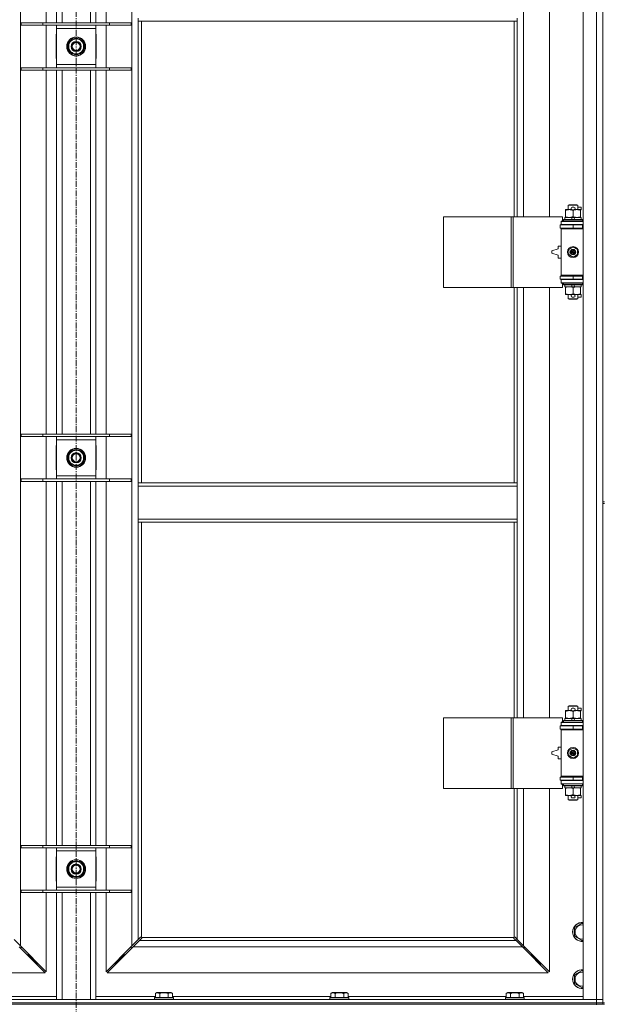
# Model space of a CAD drawing. Units: millimetres. Extents: x 0 to 45882, y -11 to 31500.
# Drawn here: x 11098 to 11840, y 21623 to 22875 of the extents above; entities that cross this region are included whole.
import ezdxf

# ---------------------------------------------------------------- set-up
doc = ezdxf.new("R2010")
doc.units = ezdxf.units.MM
doc.linetypes.add('K5LT_AXLED', pattern=[12, 7.5, -1.5, 1.5, -1.5])
doc.linetypes.add('K5LT_THIN', pattern=[0])
for name, color, linetype, true_color in [('OSI', 2, 'Continuous', 0xffff00), ('R', 1, 'Continuous', 0xff0000), ('WELDING', 7, 'Continuous', 0xffffff)]:
    doc.layers.add(name, color=color, linetype=linetype, true_color=true_color)

msp = doc.modelspace()

# ---------------------------------------------------------------- linework, layer by layer
at = {"layer": 'OSI', "color": 30, "linetype": 'K5LT_AXLED', "lineweight": 18, "true_color": 0xff8000}
msp.add_line((11169.4, 24134.4), (11169.4, 21475.4), dxfattribs=at)
at = {"layer": 'R', "color": 7, "linetype": 'K5LT_THIN', "lineweight": 18}
for p, q in [((11814.4, 21629.4), (11814.4, 23530.4)), ((11831.4, 21629.4), (11831.4, 23530.4)), ((11098.4, 23462), (11098.4, 21697.8)), ((11240.4, 21697.8), (11240.4, 23462)), ((11131.4, 22871.4), (11131.4, 23334.4)), ((11144.4, 22871.4), (11144.4, 23334.4)), ((11151.4, 22871.4), (11151.4, 23334.4)), ((11187.4, 22871.4), (11187.4, 23334.4)), ((11194.4, 22871.4), (11194.4, 23334.4)), ((11207.4, 23334.4), (11207.4, 22871.4)), ((11738.4, 23171.9), (11738.4, 22624.9)), ((11771.4, 22624.9), (11771.4, 23171.9)), ((11839.4, 22897.4), (11839.4, 22262.4)), ((11248.4, 22873.4), (11248.4, 22877.4)), ((11730.4, 22873.4), (11730.4, 22877.4)), ((11099.4, 22871.4), (11127.1, 22871.4)), ((11099.4, 22868.4), (11099.4, 22871.4)), ((11099.4, 22868.4), (11127.1, 22868.4)), ((11127.1, 22871.4), (11211.8, 22871.4)), ((11127.1, 22868.4), (11127.1, 22871.4)), ((11127.1, 22868.4), (11211.8, 22868.4)), ((11131.4, 22814.4), (11131.4, 22868.4)), ((11144.4, 22864.4), (11144.4, 22868.4)), ((11144.4, 22818.4), (11144.4, 22864.4)), ((11194.4, 22864.4), (11144.4, 22864.4)), ((11194.4, 22868.4), (11194.4, 22864.4)), ((11194.4, 22864.4), (11194.4, 22818.4)), ((11207.4, 22868.4), (11207.4, 22814.4)), ((11211.8, 22871.4), (11239.4, 22871.4)), ((11211.8, 22868.4), (11211.8, 22871.4)), ((11211.8, 22868.4), (11239.4, 22868.4)), ((11239.4, 22868.4), (11239.4, 22871.4)), ((11730.4, 22873.4), (11248.4, 22873.4)), ((11248.4, 22873.4), (11248.4, 22286.4)), ((11252.4, 22873.4), (11252.4, 22286.4)), ((11726.4, 22624.9), (11726.4, 22873.4)), ((11730.4, 22624.9), (11730.4, 22873.4)), ((11144.4, 22856.9), (11143.9, 22856.9)), ((11143.9, 22856.9), (11143.9, 22825.9)), ((11158.5, 22841.4), (11164, 22850.9)), ((11164, 22850.9), (11169.4, 22850.9)), ((11169.4, 22850.9), (11174.9, 22850.9)), ((11174.9, 22850.9), (11180.4, 22841.4)), ((11194.9, 22856.9), (11194.4, 22856.9)), ((11194.9, 22825.9), (11194.9, 22856.9)), ((11164, 22831.9), (11158.5, 22841.4)), ((11180.4, 22841.4), (11174.9, 22831.9)), ((11179.1, 22839.1), (11179.7, 22839.1)), ((11179.9, 22842.4), (11179.8, 22842.4)), ((11179.8, 22840.3), (11179.9, 22840.3)), ((11143.9, 22825.9), (11144.4, 22825.9)), ((11169.4, 22831.9), (11164, 22831.9)), ((11174.9, 22831.9), (11169.4, 22831.9)), ((11194.4, 22825.9), (11194.9, 22825.9)), ((11099.4, 22814.4), (11127.1, 22814.4)), ((11099.4, 22811.4), (11099.4, 22814.4)), ((11127.1, 22814.4), (11211.8, 22814.4)), ((11127.1, 22811.4), (11127.1, 22814.4)), ((11144.4, 22814.4), (11144.4, 22818.4)), ((11144.4, 22818.4), (11194.4, 22818.4)), ((11194.4, 22818.4), (11194.4, 22814.4)), ((11211.8, 22814.4), (11239.4, 22814.4)), ((11211.8, 22811.4), (11211.8, 22814.4)), ((11239.4, 22811.4), (11239.4, 22814.4)), ((11099.4, 22811.4), (11127.1, 22811.4)), ((11127.1, 22811.4), (11211.8, 22811.4)), ((11131.4, 22348.4), (11131.4, 22811.4)), ((11144.4, 22348.4), (11144.4, 22811.4)), ((11151.4, 22348.4), (11151.4, 22811.4)), ((11187.4, 22348.4), (11187.4, 22811.4)), ((11194.4, 22348.4), (11194.4, 22811.4)), ((11207.4, 22811.4), (11207.4, 22348.4)), ((11211.8, 22811.4), (11239.4, 22811.4)), ((11795.4, 22639.4), (11796.4, 22639.9)), ((11807.4, 22639.4), (11795.4, 22639.4)), ((11795.4, 22639.4), (11795.4, 22633.9)), ((11806.4, 22639.9), (11796.4, 22639.9)), ((11800.5, 22637), (11802.5, 22637)), ((11807.4, 22639.4), (11806.4, 22639.9)), ((11807.4, 22639.4), (11807.4, 22633.9)), ((11807.4, 22637), (11811.6, 22637)), ((11811.6, 22637), (11811.6, 22633.8)), ((11636.5, 22534.9), (11636.5, 22624.9)), ((11636.5, 22624.9), (11722.9, 22624.9)), ((11722.9, 22534.9), (11722.9, 22624.9)), ((11722.9, 22624.9), (11725.3, 22624.9)), ((11725.3, 22624.9), (11788.1, 22624.9)), ((11725.3, 22534.9), (11725.3, 22624.9)), ((11788.1, 22619.4), (11788.1, 22624.9)), ((11790.9, 22623.9), (11790.9, 22621.4)), ((11799.3, 22623.9), (11790.9, 22623.9)), ((11791.9, 22633.1), (11791.9, 22633.9)), ((11791.9, 22633.9), (11796.7, 22633.9)), ((11791.9, 22633.1), (11791.9, 22624.8)), ((11791.9, 22623.9), (11791.9, 22624.8)), ((11796.7, 22633.9), (11800, 22633.9)), ((11802.6, 22623.9), (11799.3, 22623.9)), ((11800.4, 22621.4), (11799.3, 22623.9)), ((11800.6, 22633.8), (11802.5, 22633.8)), ((11801.4, 22633.1), (11801.4, 22624.8)), ((11803.7, 22621.4), (11802.6, 22623.9)), ((11811.9, 22623.9), (11802.6, 22623.9)), ((11803.1, 22633.9), (11806.2, 22633.9)), ((11806.2, 22633.9), (11810.9, 22633.9)), ((11810.9, 22633.9), (11810.9, 22633.1)), ((11810.9, 22633.8), (11811.6, 22633.8)), ((11810.9, 22633.1), (11810.9, 22624.8)), ((11810.9, 22624.8), (11810.9, 22623.9)), ((11811.9, 22623.9), (11811.9, 22621.4)), ((11784.9, 22614.4), (11801.4, 22614.4)), ((11784.9, 22610.4), (11784.9, 22614.4)), ((11786.4, 22619.4), (11788.1, 22619.4)), ((11786.4, 22618.9), (11786.4, 22619.4)), ((11786.4, 22618.9), (11814.4, 22618.9)), ((11786.4, 22614.9), (11786.4, 22618.9)), ((11786.4, 22614.9), (11814.4, 22614.9)), ((11786.4, 22614.4), (11786.4, 22614.9)), ((11789.4, 22621.1), (11789.6, 22621.4)), ((11789.4, 22621.1), (11789.4, 22619.2)), ((11813.4, 22621.1), (11789.4, 22621.1)), ((11813.4, 22619.2), (11789.4, 22619.2)), ((11789.4, 22619.2), (11789.6, 22618.9)), ((11813.3, 22621.4), (11789.6, 22621.4)), ((11795.4, 22614.9), (11795.4, 22614.4)), ((11801.4, 22610.4), (11801.4, 22614.4)), ((11801.4, 22614.4), (11813.4, 22614.4)), ((11807.4, 22614.9), (11807.4, 22614.4)), ((11813.4, 22621.1), (11813.3, 22621.4)), ((11813.4, 22619.2), (11813.3, 22618.9)), ((11813.4, 22621.1), (11813.4, 22619.2)), ((11813.4, 22610.4), (11813.4, 22614.4)), ((11813.4, 22614.4), (11814.4, 22614.4)), ((11784.9, 22610.4), (11801.4, 22610.4)), ((11786.4, 22609.4), (11786.4, 22610.4)), ((11786.4, 22609.4), (11786.9, 22609.9)), ((11786.4, 22609.4), (11786.4, 22550.4)), ((11814.4, 22609.4), (11786.4, 22609.4)), ((11814.4, 22609.9), (11786.9, 22609.9)), ((11795.4, 22610.4), (11795.4, 22609.9)), ((11801.4, 22610.4), (11813.4, 22610.4)), ((11807.4, 22610.4), (11807.4, 22609.9)), ((11813.4, 22610.4), (11814.4, 22610.4)), ((11782.4, 22587.4), (11782.4, 22583.9)), ((11786.4, 22587.4), (11782.4, 22587.4)), ((11795.9, 22583.1), (11801.4, 22586.3)), ((11801.4, 22586.3), (11806.9, 22583.1)), ((11782.4, 22583.9), (11774.4, 22581.4)), ((11774.4, 22581.4), (11774.4, 22578.4)), ((11774.4, 22578.4), (11782.4, 22575.9)), ((11782.4, 22575.9), (11782.4, 22572.4)), ((11795.9, 22576.8), (11795.9, 22583.1)), ((11801.4, 22573.6), (11795.9, 22576.8)), ((11806.9, 22576.8), (11801.4, 22573.6)), ((11806.9, 22583.1), (11806.9, 22576.8)), ((11782.4, 22572.4), (11786.4, 22572.4)), ((11801.4, 22549.4), (11784.9, 22549.4)), ((11784.9, 22549.4), (11784.9, 22545.4)), ((11814.4, 22550.4), (11786.4, 22550.4)), ((11786.4, 22550.4), (11786.9, 22549.9)), ((11786.4, 22549.4), (11786.4, 22550.4)), ((11814.4, 22549.9), (11786.9, 22549.9)), ((11795.4, 22549.9), (11795.4, 22549.4)), ((11813.4, 22549.4), (11801.4, 22549.4)), ((11801.4, 22549.4), (11801.4, 22545.4)), ((11807.4, 22549.9), (11807.4, 22549.4)), ((11814.4, 22549.4), (11813.4, 22549.4)), ((11813.4, 22549.4), (11813.4, 22545.4)), ((11801.4, 22545.4), (11784.9, 22545.4)), ((11786.4, 22544.9), (11786.4, 22545.4)), ((11786.4, 22544.9), (11786.4, 22540.9)), ((11814.4, 22544.9), (11786.4, 22544.9)), ((11814.4, 22540.9), (11786.4, 22540.9)), ((11786.4, 22540.4), (11786.4, 22540.9)), ((11788.1, 22540.4), (11786.4, 22540.4)), ((11788.1, 22534.9), (11788.1, 22540.4)), ((11789.4, 22540.6), (11789.6, 22540.9)), ((11789.4, 22540.6), (11789.4, 22538.7)), ((11813.4, 22540.6), (11789.4, 22540.6)), ((11813.4, 22538.7), (11789.4, 22538.7)), ((11789.4, 22538.7), (11789.6, 22538.4)), ((11813.3, 22538.4), (11789.6, 22538.4)), ((11790.9, 22538.4), (11790.9, 22535.9)), ((11795.4, 22545.4), (11795.4, 22544.9)), ((11800.4, 22535.9), (11799.3, 22538.4)), ((11813.4, 22545.4), (11801.4, 22545.4)), ((11803.7, 22535.9), (11802.6, 22538.4)), ((11807.4, 22545.4), (11807.4, 22544.9)), ((11811.9, 22538.4), (11811.9, 22535.9)), ((11813.4, 22540.6), (11813.3, 22540.9)), ((11813.4, 22538.7), (11813.3, 22538.4)), ((11814.4, 22545.4), (11813.4, 22545.4)), ((11813.4, 22540.6), (11813.4, 22538.7)), ((11636.5, 22534.9), (11722.9, 22534.9)), ((11722.9, 22534.9), (11725.3, 22534.9)), ((11725.3, 22534.9), (11788.1, 22534.9)), ((11726.4, 22286.4), (11726.4, 22534.9)), ((11730.4, 22286.4), (11730.4, 22534.9)), ((11738.4, 22534.9), (11738.4, 21987.9)), ((11771.4, 21987.9), (11771.4, 22534.9)), ((11800.4, 22535.9), (11790.9, 22535.9)), ((11791.9, 22535.1), (11791.9, 22535.9)), ((11791.9, 22535.1), (11791.9, 22526.8)), ((11791.9, 22525.9), (11791.9, 22526.8)), ((11796.7, 22525.9), (11791.9, 22525.9)), ((11795.4, 22525.9), (11795.4, 22520.5)), ((11800, 22525.9), (11796.7, 22525.9)), ((11800.4, 22535.9), (11803.7, 22535.9)), ((11800.6, 22526), (11802.5, 22526)), ((11801.4, 22535.1), (11801.4, 22526.8)), ((11810.9, 22525.9), (11803.1, 22525.9)), ((11811.9, 22535.9), (11803.7, 22535.9)), ((11807.4, 22525.9), (11807.4, 22520.5)), ((11810.9, 22535.9), (11810.9, 22535.1)), ((11810.9, 22535.1), (11810.9, 22526.8)), ((11810.9, 22526.8), (11810.9, 22525.9)), ((11810.9, 22526), (11811.6, 22526)), ((11811.6, 22526), (11811.6, 22522.8)), ((11807.4, 22520.5), (11795.4, 22520.5)), ((11795.4, 22520.5), (11796.4, 22519.9)), ((11806.4, 22519.9), (11796.4, 22519.9)), ((11800.5, 22522.8), (11802.5, 22522.8)), ((11807.4, 22520.5), (11806.4, 22519.9)), ((11807.4, 22522.8), (11811.6, 22522.8)), ((11099.4, 22348.4), (11127.1, 22348.4)), ((11099.4, 22345.4), (11099.4, 22348.4)), ((11127.1, 22348.4), (11211.8, 22348.4)), ((11127.1, 22345.4), (11127.1, 22348.4)), ((11211.8, 22348.4), (11239.4, 22348.4)), ((11211.8, 22345.4), (11211.8, 22348.4)), ((11239.4, 22345.4), (11239.4, 22348.4)), ((11099.4, 22345.4), (11127.1, 22345.4)), ((11127.1, 22345.4), (11211.8, 22345.4)), ((11131.4, 22291.4), (11131.4, 22345.4)), ((11144.4, 22341.4), (11144.4, 22345.4)), ((11144.4, 22295.4), (11144.4, 22341.4)), ((11194.4, 22341.4), (11144.4, 22341.4)), ((11194.4, 22345.4), (11194.4, 22341.4)), ((11194.4, 22341.4), (11194.4, 22295.4)), ((11207.4, 22345.4), (11207.4, 22291.4)), ((11211.8, 22345.4), (11239.4, 22345.4)), ((11144.4, 22333.9), (11143.9, 22333.9)), ((11143.9, 22333.9), (11143.9, 22302.9)), ((11158.5, 22318.4), (11164, 22327.9)), ((11164, 22327.9), (11169.4, 22327.9)), ((11169.4, 22327.9), (11174.9, 22327.9)), ((11174.9, 22327.9), (11180.4, 22318.4)), ((11194.9, 22333.9), (11194.4, 22333.9)), ((11194.9, 22302.9), (11194.9, 22333.9)), ((11164, 22308.9), (11158.5, 22318.4)), ((11180.4, 22318.4), (11174.9, 22308.9)), ((11179.1, 22316.1), (11179.7, 22316.1)), ((11179.9, 22319.4), (11179.8, 22319.4)), ((11179.8, 22317.3), (11179.9, 22317.3)), ((11143.9, 22302.9), (11144.4, 22302.9)), ((11169.4, 22308.9), (11164, 22308.9)), ((11174.9, 22308.9), (11169.4, 22308.9)), ((11194.4, 22302.9), (11194.9, 22302.9)), ((11099.4, 22291.4), (11127.1, 22291.4)), ((11099.4, 22288.4), (11099.4, 22291.4)), ((11099.4, 22288.4), (11127.1, 22288.4)), ((11127.1, 22291.4), (11211.8, 22291.4)), ((11127.1, 22288.4), (11127.1, 22291.4)), ((11127.1, 22288.4), (11211.8, 22288.4)), ((11131.4, 21825.4), (11131.4, 22288.4)), ((11144.4, 22291.4), (11144.4, 22295.4)), ((11144.4, 22295.4), (11194.4, 22295.4)), ((11144.4, 21825.4), (11144.4, 22288.4)), ((11151.4, 21825.4), (11151.4, 22288.4)), ((11187.4, 21825.4), (11187.4, 22288.4)), ((11194.4, 22295.4), (11194.4, 22291.4)), ((11194.4, 21825.4), (11194.4, 22288.4)), ((11207.4, 22288.4), (11207.4, 21825.4)), ((11211.8, 22291.4), (11239.4, 22291.4)), ((11211.8, 22288.4), (11211.8, 22291.4)), ((11211.8, 22288.4), (11239.4, 22288.4)), ((11239.4, 22288.4), (11239.4, 22291.4)), ((11248.4, 22286.4), (11730.4, 22286.4)), ((11248.4, 22286.4), (11248.4, 22282.4)), ((11730.4, 22286.4), (11730.4, 22282.4)), ((11248.4, 22282.4), (11248.4, 22240.4)), ((11248.4, 22282.4), (11730.4, 22282.4)), ((11730.4, 22282.4), (11730.4, 22240.4)), ((11839.4, 22262.4), (11841.4, 22262.4)), ((11839.4, 22262.4), (11839.4, 22260.4)), ((11839.4, 22260.4), (11839.4, 21625.4)), ((11839.4, 22260.4), (11841.4, 22260.4)), ((11248.4, 22240.4), (11730.4, 22240.4)), ((11248.4, 22240.4), (11248.4, 22236.4)), ((11248.4, 22236.4), (11730.4, 22236.4)), ((11248.4, 22236.4), (11248.4, 21705.8)), ((11252.4, 22236.4), (11252.4, 21708.7)), ((11726.4, 21987.9), (11726.4, 22236.4)), ((11730.4, 22240.4), (11730.4, 22236.4)), ((11730.4, 21987.9), (11730.4, 22236.4)), ((11795.4, 22002.4), (11796.4, 22002.9)), ((11807.4, 22002.4), (11795.4, 22002.4)), ((11795.4, 22002.4), (11795.4, 21996.9)), ((11806.4, 22002.9), (11796.4, 22002.9)), ((11800.5, 22000), (11802.5, 22000)), ((11807.4, 22002.4), (11806.4, 22002.9)), ((11807.4, 22002.4), (11807.4, 21996.9)), ((11807.4, 22000), (11811.6, 22000)), ((11811.6, 22000), (11811.6, 21996.8)), ((11636.5, 21897.9), (11636.5, 21987.9)), ((11636.5, 21987.9), (11722.9, 21987.9)), ((11722.9, 21897.9), (11722.9, 21987.9)), ((11722.9, 21987.9), (11725.3, 21987.9)), ((11725.3, 21987.9), (11788.1, 21987.9)), ((11725.3, 21897.9), (11725.3, 21987.9)), ((11788.1, 21982.4), (11788.1, 21987.9)), ((11790.9, 21986.9), (11790.9, 21984.4)), ((11799.3, 21986.9), (11790.9, 21986.9)), ((11791.9, 21996.1), (11791.9, 21996.9)), ((11791.9, 21996.9), (11796.7, 21996.9)), ((11791.9, 21996.1), (11791.9, 21987.8)), ((11791.9, 21986.9), (11791.9, 21987.8)), ((11796.7, 21996.9), (11800, 21996.9)), ((11800.4, 21984.4), (11799.3, 21986.9)), ((11802.6, 21986.9), (11799.3, 21986.9)), ((11800.6, 21996.8), (11802.5, 21996.8)), ((11801.4, 21996.1), (11801.4, 21987.8)), ((11803.7, 21984.4), (11802.6, 21986.9)), ((11811.9, 21986.9), (11802.6, 21986.9)), ((11803.1, 21996.9), (11806.2, 21996.9)), ((11806.2, 21996.9), (11810.9, 21996.9)), ((11810.9, 21996.9), (11810.9, 21996.1)), ((11810.9, 21996.8), (11811.6, 21996.8)), ((11810.9, 21996.1), (11810.9, 21987.8)), ((11810.9, 21987.8), (11810.9, 21986.9)), ((11811.9, 21986.9), (11811.9, 21984.4)), ((11784.9, 21977.4), (11801.4, 21977.4)), ((11784.9, 21973.4), (11784.9, 21977.4)), ((11784.9, 21973.4), (11801.4, 21973.4)), ((11786.4, 21982.4), (11788.1, 21982.4)), ((11786.4, 21981.9), (11786.4, 21982.4)), ((11786.4, 21981.9), (11814.4, 21981.9)), ((11786.4, 21977.9), (11786.4, 21981.9)), ((11786.4, 21977.9), (11814.4, 21977.9)), ((11786.4, 21977.4), (11786.4, 21977.9)), ((11786.4, 21972.4), (11786.4, 21973.4)), ((11786.4, 21972.4), (11786.9, 21972.9)), ((11814.4, 21972.9), (11786.9, 21972.9)), ((11789.4, 21984.1), (11789.6, 21984.4)), ((11789.4, 21984.1), (11789.4, 21982.2)), ((11813.4, 21984.1), (11789.4, 21984.1)), ((11813.4, 21982.2), (11789.4, 21982.2)), ((11789.4, 21982.2), (11789.6, 21981.9)), ((11813.3, 21984.4), (11789.6, 21984.4)), ((11795.4, 21977.9), (11795.4, 21977.4)), ((11795.4, 21973.4), (11795.4, 21972.9)), ((11801.4, 21973.4), (11801.4, 21977.4)), ((11801.4, 21977.4), (11813.4, 21977.4)), ((11801.4, 21973.4), (11813.4, 21973.4)), ((11807.4, 21977.9), (11807.4, 21977.4)), ((11807.4, 21973.4), (11807.4, 21972.9)), ((11813.4, 21984.1), (11813.3, 21984.4)), ((11813.4, 21982.2), (11813.3, 21981.9)), ((11813.4, 21984.1), (11813.4, 21982.2)), ((11813.4, 21973.4), (11813.4, 21977.4)), ((11813.4, 21977.4), (11814.4, 21977.4)), ((11813.4, 21973.4), (11814.4, 21973.4)), ((11786.4, 21972.4), (11786.4, 21913.4)), ((11814.4, 21972.4), (11786.4, 21972.4)), ((11782.4, 21950.4), (11782.4, 21946.9)), ((11786.4, 21950.4), (11782.4, 21950.4)), ((11795.9, 21946.1), (11801.4, 21949.3)), ((11801.4, 21949.3), (11806.9, 21946.1)), ((11782.4, 21946.9), (11774.4, 21944.4)), ((11774.4, 21944.4), (11774.4, 21941.4)), ((11774.4, 21941.4), (11782.4, 21938.9)), ((11782.4, 21938.9), (11782.4, 21935.4)), ((11782.4, 21935.4), (11786.4, 21935.4)), ((11795.9, 21939.8), (11795.9, 21946.1)), ((11801.4, 21936.6), (11795.9, 21939.8)), ((11806.9, 21939.8), (11801.4, 21936.6)), ((11806.9, 21946.1), (11806.9, 21939.8)), ((11801.4, 21912.4), (11784.9, 21912.4)), ((11784.9, 21912.4), (11784.9, 21908.4)), ((11814.4, 21913.4), (11786.4, 21913.4)), ((11786.4, 21913.4), (11786.9, 21912.9)), ((11786.4, 21912.4), (11786.4, 21913.4)), ((11814.4, 21912.9), (11786.9, 21912.9)), ((11795.4, 21912.9), (11795.4, 21912.4)), ((11813.4, 21912.4), (11801.4, 21912.4)), ((11801.4, 21912.4), (11801.4, 21908.4)), ((11807.4, 21912.9), (11807.4, 21912.4)), ((11814.4, 21912.4), (11813.4, 21912.4)), ((11813.4, 21912.4), (11813.4, 21908.4)), ((11636.5, 21897.9), (11722.9, 21897.9)), ((11722.9, 21897.9), (11725.3, 21897.9)), ((11725.3, 21897.9), (11788.1, 21897.9)), ((11726.4, 21708.7), (11726.4, 21897.9)), ((11730.4, 21705.8), (11730.4, 21897.9)), ((11738.4, 21897.9), (11738.4, 21697.8)), ((11771.4, 21664.8), (11771.4, 21897.9)), ((11801.4, 21908.4), (11784.9, 21908.4)), ((11786.4, 21907.9), (11786.4, 21908.4)), ((11786.4, 21907.9), (11786.4, 21903.9)), ((11814.4, 21907.9), (11786.4, 21907.9)), ((11814.4, 21903.9), (11786.4, 21903.9)), ((11786.4, 21903.4), (11786.4, 21903.9)), ((11788.1, 21903.4), (11786.4, 21903.4)), ((11788.1, 21897.9), (11788.1, 21903.4)), ((11789.4, 21903.6), (11789.6, 21903.9)), ((11789.4, 21903.6), (11789.4, 21901.7)), ((11813.4, 21903.6), (11789.4, 21903.6)), ((11813.4, 21901.7), (11789.4, 21901.7)), ((11789.4, 21901.7), (11789.6, 21901.4)), ((11813.3, 21901.4), (11789.6, 21901.4)), ((11790.9, 21901.4), (11790.9, 21898.9)), ((11800.4, 21898.9), (11790.9, 21898.9)), ((11791.9, 21898.1), (11791.9, 21898.9)), ((11791.9, 21898.1), (11791.9, 21889.8)), ((11795.4, 21908.4), (11795.4, 21907.9)), ((11800.4, 21898.9), (11799.3, 21901.4)), ((11800.4, 21898.9), (11803.7, 21898.9)), ((11813.4, 21908.4), (11801.4, 21908.4)), ((11801.4, 21898.1), (11801.4, 21889.8)), ((11803.7, 21898.9), (11802.6, 21901.4)), ((11811.9, 21898.9), (11803.7, 21898.9)), ((11807.4, 21908.4), (11807.4, 21907.9)), ((11810.9, 21898.9), (11810.9, 21898.1)), ((11810.9, 21898.1), (11810.9, 21889.8)), ((11811.9, 21901.4), (11811.9, 21898.9)), ((11813.4, 21903.6), (11813.3, 21903.9)), ((11813.4, 21901.7), (11813.3, 21901.4)), ((11814.4, 21908.4), (11813.4, 21908.4)), ((11813.4, 21903.6), (11813.4, 21901.7)), ((11791.9, 21888.9), (11791.9, 21889.8)), ((11796.7, 21888.9), (11791.9, 21888.9)), ((11795.4, 21888.9), (11795.4, 21883.5)), ((11800, 21888.9), (11796.7, 21888.9)), ((11800.5, 21885.8), (11802.5, 21885.8)), ((11800.6, 21889), (11802.5, 21889)), ((11810.9, 21888.9), (11803.1, 21888.9)), ((11807.4, 21888.9), (11807.4, 21883.5)), ((11807.4, 21885.8), (11811.6, 21885.8)), ((11810.9, 21889.8), (11810.9, 21888.9)), ((11810.9, 21889), (11811.6, 21889)), ((11811.6, 21889), (11811.6, 21885.8)), ((11807.4, 21883.5), (11795.4, 21883.5)), ((11795.4, 21883.5), (11796.4, 21882.9)), ((11806.4, 21882.9), (11796.4, 21882.9)), ((11807.4, 21883.5), (11806.4, 21882.9)), ((11099.4, 21825.4), (11127.1, 21825.4)), ((11099.4, 21822.4), (11099.4, 21825.4)), ((11099.4, 21822.4), (11127.1, 21822.4)), ((11127.1, 21825.4), (11211.8, 21825.4)), ((11127.1, 21822.4), (11127.1, 21825.4)), ((11127.1, 21822.4), (11211.8, 21822.4)), ((11131.4, 21768.4), (11131.4, 21822.4)), ((11144.4, 21818.4), (11144.4, 21822.4)), ((11194.4, 21822.4), (11194.4, 21818.4)), ((11207.4, 21822.4), (11207.4, 21768.4)), ((11211.8, 21825.4), (11239.4, 21825.4)), ((11211.8, 21822.4), (11211.8, 21825.4)), ((11211.8, 21822.4), (11239.4, 21822.4)), ((11239.4, 21822.4), (11239.4, 21825.4)), ((11143.9, 21810.9), (11143.9, 21779.9)), ((11144.4, 21810.9), (11143.9, 21810.9)), ((11144.4, 21772.4), (11144.4, 21818.4)), ((11194.4, 21818.4), (11144.4, 21818.4)), ((11194.4, 21818.4), (11194.4, 21772.4)), ((11194.9, 21810.9), (11194.4, 21810.9)), ((11194.9, 21779.9), (11194.9, 21810.9)), ((11158.5, 21795.4), (11164, 21804.9)), ((11164, 21804.9), (11169.4, 21804.9)), ((11169.4, 21804.9), (11174.9, 21804.9)), ((11174.9, 21804.9), (11180.4, 21795.4)), ((11164, 21785.9), (11158.5, 21795.4)), ((11169.4, 21785.9), (11164, 21785.9)), ((11174.9, 21785.9), (11169.4, 21785.9)), ((11180.4, 21795.4), (11174.9, 21785.9)), ((11179.1, 21793.1), (11179.7, 21793.1)), ((11179.9, 21796.4), (11179.8, 21796.4)), ((11179.8, 21794.3), (11179.9, 21794.3)), ((11143.9, 21779.9), (11144.4, 21779.9)), ((11144.4, 21768.4), (11144.4, 21772.4)), ((11144.4, 21772.4), (11194.4, 21772.4)), ((11194.4, 21779.9), (11194.9, 21779.9)), ((11194.4, 21772.4), (11194.4, 21768.4)), ((11099.4, 21768.4), (11127.1, 21768.4)), ((11099.4, 21765.4), (11099.4, 21768.4)), ((11099.4, 21765.4), (11127.1, 21765.4)), ((11127.1, 21768.4), (11211.8, 21768.4)), ((11127.1, 21765.4), (11127.1, 21768.4)), ((11127.1, 21765.4), (11211.8, 21765.4)), ((11131.4, 21664.8), (11131.4, 21765.4)), ((11144.4, 21629.4), (11144.4, 21765.4)), ((11151.4, 21629.4), (11151.4, 21765.4)), ((11187.4, 21629.4), (11187.4, 21765.4)), ((11194.4, 21629.4), (11194.4, 21765.4)), ((11207.4, 21765.4), (11207.4, 21664.8)), ((11211.8, 21768.4), (11239.4, 21768.4)), ((11211.8, 21765.4), (11211.8, 21768.4)), ((11211.8, 21765.4), (11239.4, 21765.4)), ((11239.4, 21765.4), (11239.4, 21768.4)), ((11803.4, 21720.9), (11812.9, 21726.4)), ((11812.9, 21726.4), (11814.4, 21725.5)), ((11803.4, 21715.4), (11803.4, 21720.9)), ((11803.4, 21709.9), (11803.4, 21715.4)), ((11812.9, 21704.5), (11803.4, 21709.9)), ((11090.4, 21705.8), (11098.4, 21697.8)), ((11098.4, 21697.8), (11131.4, 21664.8)), ((11207.4, 21664.8), (11240.4, 21697.8)), ((11240.4, 21697.8), (11248.4, 21705.8)), ((11249.9, 21704.4), (11241.9, 21696.4)), ((11248.4, 21705.8), (11251.2, 21708.6)), ((11252.6, 21707.2), (11249.9, 21704.4)), ((11249.9, 21704.4), (11729, 21704.4)), ((11251.6, 21708.8), (11251.9, 21708.8)), ((11252.7, 21708.4), (11726.2, 21708.4)), ((11252.8, 21707.6), (11252.8, 21707.8)), ((11252.9, 21707.7), (11252.9, 21707.7)), ((11726, 21707.6), (11726, 21707.8)), ((11729, 21704.4), (11726.3, 21707.2)), ((11727.3, 21708.8), (11727, 21708.8)), ((11727.1, 21708.8), (11727.1, 21708.8)), ((11727.7, 21708.6), (11730.4, 21705.8)), ((11737, 21696.4), (11729, 21704.4)), ((11730.4, 21705.8), (11738.4, 21697.8)), ((11738.4, 21697.8), (11771.4, 21664.8)), ((11814.4, 21705.3), (11812.9, 21704.5)), ((11130, 21663.4), (11097, 21696.4)), ((11098, 21695.4), (11099.4, 21695.4)), ((11099.4, 21695.4), (11099.4, 21696.8)), ((11107, 21686.4), (11108.4, 21686.4)), ((11108.4, 21686.4), (11108.4, 21687.8)), ((11108.4, 21686.4), (11114.4, 21680.4)), ((11108.4, 21686.4), (11114.4, 21680.4)), ((11241.9, 21696.4), (11208.9, 21663.4)), ((11230.4, 21686.4), (11224.4, 21680.4)), ((11230.4, 21686.4), (11224.4, 21680.4)), ((11230.4, 21686.4), (11230.4, 21687.8)), ((11231.9, 21686.4), (11230.4, 21686.4)), ((11239.4, 21696.8), (11239.4, 21695.4)), ((11239.4, 21695.4), (11240.9, 21695.4)), ((11737, 21696.4), (11241.9, 21696.4)), ((11770, 21663.4), (11737, 21696.4)), ((11738, 21695.4), (11739.4, 21695.4)), ((11739.4, 21695.4), (11739.4, 21696.8)), ((11748.4, 21686.4), (11747, 21686.4)), ((11748.4, 21687.8), (11748.4, 21686.4)), ((11748.4, 21686.4), (11754.4, 21680.4)), ((11748.4, 21686.4), (11754.4, 21680.4)), ((11113, 21680.4), (11114.4, 21680.4)), ((11114.4, 21680.4), (11114.4, 21681.8)), ((11114.4, 21680.4), (11120.4, 21674.4)), ((11114.4, 21680.4), (11120.4, 21674.4)), ((11119, 21674.4), (11120.4, 21674.4)), ((11120.4, 21674.4), (11120.4, 21675.8)), ((11224.4, 21680.4), (11218.4, 21674.4)), ((11224.4, 21680.4), (11218.4, 21674.4)), ((11218.4, 21674.4), (11218.4, 21675.8)), ((11219.9, 21674.4), (11218.4, 21674.4)), ((11224.4, 21680.4), (11224.4, 21681.8)), ((11225.9, 21680.4), (11224.4, 21680.4)), ((11754.4, 21680.4), (11753, 21680.4)), ((11754.4, 21681.8), (11754.4, 21680.4)), ((11754.4, 21680.4), (11760.4, 21674.4)), ((11754.4, 21680.4), (11760.4, 21674.4)), ((11760.4, 21674.4), (11759, 21674.4)), ((11760.4, 21675.8), (11760.4, 21674.4)), ((10568.9, 21663.4), (11130, 21663.4)), ((11208.9, 21663.4), (11770, 21663.4)), ((11803.4, 21660.9), (11812.9, 21666.4)), ((11803.4, 21655.4), (11803.4, 21660.9)), ((11812.9, 21666.4), (11814.4, 21665.5)), ((11803.4, 21649.9), (11803.4, 21655.4)), ((11812.9, 21644.5), (11803.4, 21649.9)), ((11270.1, 21637.3), (11272.1, 21638.4)), ((11270.1, 21637.3), (11270.1, 21631.9)), ((11273.3, 21638.4), (11272.1, 21638.4)), ((11290, 21638.4), (11273.3, 21638.4)), ((11275.6, 21637.3), (11275.6, 21631.9)), ((11286.5, 21637.3), (11286.5, 21631.9)), ((11292, 21637.3), (11290, 21638.4)), ((11292, 21637.3), (11292, 21631.9)), ((11493.3, 21637.3), (11495.3, 21638.4)), ((11493.3, 21637.3), (11493.3, 21631.9)), ((11496.5, 21638.4), (11495.3, 21638.4)), ((11513.2, 21638.4), (11496.5, 21638.4)), ((11498.8, 21637.3), (11498.8, 21631.9)), ((11509.7, 21637.3), (11509.7, 21631.9)), ((11515.2, 21637.3), (11513.2, 21638.4)), ((11515.2, 21637.3), (11515.2, 21631.9)), ((11716.5, 21637.3), (11718.5, 21638.4)), ((11716.5, 21637.3), (11716.5, 21631.9)), ((11719.7, 21638.4), (11718.5, 21638.4)), ((11736.4, 21638.4), (11719.7, 21638.4)), ((11722, 21637.3), (11722, 21631.9)), ((11732.9, 21637.3), (11732.9, 21631.9)), ((11738.4, 21637.3), (11736.4, 21638.4)), ((11738.4, 21637.3), (11738.4, 21631.9)), ((11814.4, 21645.3), (11812.9, 21644.5)), ((10507.4, 21629.4), (11831.4, 21629.4)), ((10507.4, 21625.4), (11831.4, 21625.4)), ((10507.4, 21625.4), (11831.4, 21625.4)), ((10507.4, 21623.4), (11831.4, 21623.4)), ((11068.8, 21633.4), (11144.4, 21633.4)), ((11194.4, 21633.4), (11270.1, 21633.4)), ((11269, 21631.6), (11269.2, 21631.9)), ((11269, 21631.6), (11269, 21629.7)), ((11270.7, 21631.6), (11269, 21631.6)), ((11269, 21629.7), (11269.2, 21629.4)), ((11270.7, 21629.7), (11269, 21629.7)), ((11270.8, 21631.9), (11269.2, 21631.9)), ((11293, 21631.6), (11270.7, 21631.6)), ((11293, 21629.7), (11270.7, 21629.7)), ((11292.9, 21631.9), (11270.8, 21631.9)), ((11292, 21633.4), (11493.3, 21633.4)), ((11293, 21631.6), (11292.9, 21631.9)), ((11293, 21629.7), (11292.9, 21629.4)), ((11293, 21631.6), (11293, 21629.7)), ((11492.2, 21631.6), (11492.4, 21631.9)), ((11492.2, 21631.6), (11492.2, 21629.7)), ((11493.9, 21631.6), (11492.2, 21631.6)), ((11492.2, 21629.7), (11492.4, 21629.4)), ((11493.9, 21629.7), (11492.2, 21629.7)), ((11494, 21631.9), (11492.4, 21631.9)), ((11516.2, 21631.6), (11493.9, 21631.6)), ((11516.2, 21629.7), (11493.9, 21629.7)), ((11516.1, 21631.9), (11494, 21631.9)), ((11515.2, 21633.4), (11716.5, 21633.4)), ((11516.2, 21631.6), (11516.1, 21631.9)), ((11516.2, 21629.7), (11516.1, 21629.4)), ((11516.2, 21631.6), (11516.2, 21629.7)), ((11715.4, 21631.6), (11715.6, 21631.9)), ((11715.4, 21631.6), (11715.4, 21629.7)), ((11717.1, 21631.6), (11715.4, 21631.6)), ((11715.4, 21629.7), (11715.6, 21629.4)), ((11717.1, 21629.7), (11715.4, 21629.7)), ((11717.2, 21631.9), (11715.6, 21631.9)), ((11739.4, 21631.6), (11717.1, 21631.6)), ((11739.4, 21629.7), (11717.1, 21629.7)), ((11739.3, 21631.9), (11717.2, 21631.9)), ((11738.4, 21633.4), (11814.4, 21633.4)), ((11739.4, 21631.6), (11739.3, 21631.9)), ((11739.4, 21629.7), (11739.3, 21629.4)), ((11739.4, 21631.6), (11739.4, 21629.7)), ((11831.4, 21629.4), (11814.4, 21629.4)), ((11831.4, 21629.4), (11839.4, 21629.4)), ((11831.4, 21625.4), (11831.4, 21629.4)), ((11839.4, 21629.4), (11831.4, 21629.4)), ((11839.4, 21625.4), (11831.4, 21625.4)), ((11831.4, 21623.4), (11831.4, 21625.4)), ((11831.4, 21625.4), (11839.4, 21625.4)), ((11831.4, 21623.4), (11831.4, 21622.8)), ((11839.4, 21623.4), (11831.4, 21623.4)), ((11839.4, 21625.4), (11841.4, 21625.4)), ((11839.4, 21623.4), (11839.4, 21625.4)), ((11839.4, 21623.4), (11841.4, 21623.4))]:
    msp.add_line(p, q, dxfattribs=at)
for centre, radius in [((11169.4, 22841.4), 12), ((11169.4, 22841.4), 11.8), ((11169.4, 22841.4), 6.5), ((11169.4, 22841.4), 6), ((11169.4, 22841.4), 5), ((11801.4, 22579.9), 7), ((11801.4, 22579.9), 3.49), ((11801.4, 22579.9), 3.49), ((11801.4, 22579.9), 3.25), ((11801.4, 22579.9), 3.19), ((11801.4, 22579.9), 3.19), ((11801.4, 22579.9), 2.1), ((11801.4, 22579.9), 0.9), ((11169.4, 22318.4), 12), ((11169.4, 22318.4), 11.8), ((11169.4, 22318.4), 6.5), ((11169.4, 22318.4), 6), ((11169.4, 22318.4), 5), ((11801.4, 21942.9), 7), ((11801.4, 21942.9), 3.49), ((11801.4, 21942.9), 3.49), ((11801.4, 21942.9), 3.25), ((11801.4, 21942.9), 3.19), ((11801.4, 21942.9), 3.19), ((11801.4, 21942.9), 2.1), ((11801.4, 21942.9), 0.9), ((11169.4, 21795.4), 12), ((11169.4, 21795.4), 11.8), ((11169.4, 21795.4), 6.5), ((11169.4, 21795.4), 6), ((11169.4, 21795.4), 5)]:
    msp.add_circle(centre, radius, dxfattribs=at)
for centre, radius, start, end in [((11169.4, 22841.4), 10.5, 124.7912, 175.2088), ((11169.4, 22841.4), 9.5, 90, 270), ((11169.4, 22841.4), 10.5, 64.7912, 115.2088), ((11169.4, 22841.4), 9.5, 270, 90), ((11169.4, 22841.4), 10.5, 5.5324, 55.2088), ((11169.4, 22841.4), 10.5, 184.7912, 235.2088), ((11169.4, 22841.4), 10.5, 304.7912, 347.3589), ((11169.4, 22841.4), 10.5, 347.3589, 353.8105), ((11169.4, 22841.4), 10.5, 244.7912, 295.2088), ((11800.5, 22635.4), 1.6, 90, 249.6359), ((11802.5, 22635.4), 1.6, 290.3641, 90), ((11813.4, 22606.4), 4, 90, 118.955), ((11813.4, 22553.4), 4, 241.045, 270), ((11800.5, 22524.4), 1.6, 110.3641, 270), ((11802.5, 22524.4), 1.6, 270, 69.6359), ((11169.4, 22318.4), 10.5, 124.7912, 175.2088), ((11169.4, 22318.4), 9.5, 90, 270), ((11169.4, 22318.4), 10.5, 64.7912, 115.2088), ((11169.4, 22318.4), 9.5, 270, 90), ((11169.4, 22318.4), 10.5, 5.5324, 55.2088), ((11169.4, 22318.4), 10.5, 184.7912, 235.2088), ((11169.4, 22318.4), 10.5, 304.7912, 347.3589), ((11169.4, 22318.4), 10.5, 347.3589, 353.8105), ((11169.4, 22318.4), 10.5, 244.7912, 295.2088), ((11800.5, 21998.4), 1.6, 90, 249.6359), ((11802.5, 21998.4), 1.6, 290.3641, 90), ((11813.4, 21969.4), 4, 90, 118.955), ((11813.4, 21916.4), 4, 241.045, 270), ((11800.5, 21887.4), 1.6, 110.3641, 270), ((11802.5, 21887.4), 1.6, 270, 69.6359), ((11169.4, 21795.4), 10.5, 124.7912, 175.2088), ((11169.4, 21795.4), 9.5, 90, 270), ((11169.4, 21795.4), 10.5, 64.7912, 115.2088), ((11169.4, 21795.4), 9.5, 270, 90), ((11169.4, 21795.4), 10.5, 5.5324, 55.2088), ((11169.4, 21795.4), 10.5, 184.7912, 235.2088), ((11169.4, 21795.4), 10.5, 244.7912, 295.2088), ((11169.4, 21795.4), 10.5, 304.7912, 347.3589), ((11169.4, 21795.4), 10.5, 347.3589, 353.8105), ((11812.9, 21715.4), 12, 82.8192, 180), ((11812.9, 21715.4), 11.8, 82.7135, 180), ((11812.9, 21715.4), 8.97, 80.3762, 180), ((11812.9, 21715.4), 12, 180, 277.1808), ((11812.9, 21715.4), 11.8, 180, 277.2865), ((11812.9, 21715.4), 8.97, 180, 279.6238), ((11251.9, 21707.9), 1, 34.4499, 55.5501), ((11727, 21707.9), 1, 124.4499, 145.5501), ((11812.9, 21655.4), 12, 82.8192, 180), ((11812.9, 21655.4), 11.8, 82.7135, 180), ((11812.9, 21655.4), 8.97, 80.3762, 180), ((11812.9, 21655.4), 12, 180, 277.1808), ((11812.9, 21655.4), 11.8, 180, 277.2865), ((11812.9, 21655.4), 8.97, 180, 279.6238)]:
    msp.add_arc(centre, radius, start, end, dxfattribs=at)
at = {"layer": 'WELDING', "color": 7, "linetype": 'K5LT_THIN', "lineweight": 18}
for p, q in [((11251.2, 21708.6), (11251.4, 21708.7)), ((11251.4, 21708.7), (11251.5, 21708.8)), ((11251.5, 21708.8), (11251.7, 21708.8)), ((11252.1, 21708.8), (11251.9, 21708.8)), ((11252.2, 21708.8), (11252, 21708.9)), ((11252.3, 21708.8), (11252.1, 21708.8)), ((11252.3, 21708.8), (11252.2, 21708.8)), ((11252.4, 21708.7), (11252.3, 21708.8)), ((11252.4, 21708.7), (11252.3, 21708.8)), ((11252.7, 21707.4), (11252.6, 21707.2)), ((11252.8, 21708.3), (11252.7, 21708.4)), ((11252.8, 21708.3), (11252.7, 21708.4)), ((11252.8, 21707.5), (11252.7, 21707.4)), ((11252.9, 21708.2), (11252.8, 21708.3)), ((11252.8, 21708.1), (11252.8, 21708.3)), ((11252.9, 21707.9), (11252.8, 21708.1)), ((11252.8, 21707.8), (11252.9, 21707.7)), ((11252.9, 21707.7), (11252.8, 21707.5)), ((11252.9, 21708), (11252.9, 21708.2)), ((11726.1, 21708.3), (11726, 21708.2)), ((11726, 21708.2), (11726, 21708)), ((11726.1, 21708.1), (11726, 21707.9)), ((11726.1, 21707.5), (11726, 21707.7)), ((11726.2, 21708.4), (11726.1, 21708.3)), ((11726.2, 21708.4), (11726.1, 21708.3)), ((11726.1, 21708.3), (11726.1, 21708.1)), ((11726.1, 21707.4), (11726.1, 21707.5)), ((11726.3, 21707.2), (11726.1, 21707.4)), ((11726.6, 21708.8), (11726.4, 21708.7)), ((11726.6, 21708.8), (11726.4, 21708.7)), ((11726.7, 21708.8), (11726.6, 21708.8)), ((11726.8, 21708.8), (11726.6, 21708.8)), ((11726.8, 21708.9), (11726.7, 21708.8)), ((11727, 21708.8), (11726.8, 21708.8)), ((11727, 21708.8), (11727.1, 21708.8)), ((11727.1, 21708.8), (11727.3, 21708.8)), ((11727.3, 21708.8), (11727.5, 21708.7)), ((11727.5, 21708.7), (11727.7, 21708.6))]:
    msp.add_line(p, q, dxfattribs=at)
for centre, radius, start, end in [((11251.7, 21708.1), 0.697, 80.503, 90), ((11252, 21708.4), 0.513, 90.0546, 111.0726), ((11252.4, 21708), 0.513, 338.9101, 359.9627), ((11726.5, 21708), 0.513, 180.0546, 201.0726), ((11726.7, 21707.7), 0.697, 170.503, 180), ((11726.8, 21708.4), 0.513, 68.9101, 89.9627)]:
    msp.add_arc(centre, radius, start, end, dxfattribs=at)
for points, knots in [([(11796.7, 22633.9), (11796.4, 22633.9), (11795.8, 22633.9), (11795, 22633.8), (11794.1, 22633.7), (11793.2, 22633.5), (11792.4, 22633.2), (11791.9, 22633.1)], [0, 0, 0, 0, 1.523216, 3.057663, 3.814901, 5.878539, 8, 8, 8, 8]), ([(11791.9, 22624.8), (11792.5, 22624.6), (11793.4, 22624.3), (11794.5, 22624.1), (11795.2, 22624), (11795.9, 22623.9), (11796.4, 22623.9), (11796.7, 22623.9)], [0, 0, 0, 0, 3.005828, 4.318193, 5.5895, 6.632109, 8, 8, 8, 8]), ([(11801.4, 22633.1), (11801, 22633.2), (11800.3, 22633.4), (11799.3, 22633.7), (11798.4, 22633.8), (11797.7, 22633.9), (11797.1, 22633.9), (11796.8, 22633.9), (11796.7, 22633.9)], [0, 0, 0, 0, 2.494996, 4.309231, 5.73815, 7.133977, 8.472011, 9, 9, 9, 9]), ([(11796.7, 22623.9), (11797, 22623.9), (11797.6, 22624), (11798.4, 22624), (11799.3, 22624.2), (11800.4, 22624.4), (11801.1, 22624.7), (11801.4, 22624.8)], [0, 0, 0, 0, 1.597458, 2.676777, 4.235764, 6.182879, 8, 8, 8, 8]), ([(11806.2, 22633.9), (11806, 22633.9), (11805.5, 22633.9), (11804.9, 22633.9), (11804.3, 22633.8), (11803.5, 22633.6), (11802.5, 22633.4), (11801.8, 22633.2), (11801.4, 22633.1)], [0, 0, 0, 0, 1.192024, 2.404251, 3.60809, 4.765234, 6.955738, 9, 9, 9, 9]), ([(11801.4, 22624.8), (11802, 22624.6), (11802.8, 22624.4), (11803.8, 22624.2), (11804.4, 22624.1), (11804.9, 22624), (11805.5, 22623.9), (11806.1, 22623.9), (11806.8, 22623.9), (11807.2, 22624), (11807.7, 22624), (11808.3, 22624.1), (11809.5, 22624.3), (11810.4, 22624.6), (11810.9, 22624.8)], [0, 0, 0, 0, 2.72415, 3.912285, 4.716446, 5.530362, 6.353984, 7.500189, 8.40607, 9.211142, 9.605533, 10.761675, 12.184093, 15, 15, 15, 15]), ([(11810.9, 22633.1), (11810.4, 22633.2), (11809.7, 22633.5), (11808.7, 22633.7), (11808, 22633.8), (11807.4, 22633.9), (11806.8, 22633.9), (11806.4, 22633.9), (11806.2, 22633.9)], [0, 0, 0, 0, 2.905563, 4.375924, 5.511195, 6.679161, 7.850161, 9, 9, 9, 9]), ([(11796.7, 22535.9), (11796.4, 22535.9), (11795.8, 22535.9), (11795, 22535.8), (11794.1, 22535.7), (11793.2, 22535.5), (11792.4, 22535.2), (11791.9, 22535.1)], [0, 0, 0, 0, 1.523216, 3.057663, 3.814901, 5.878539, 8, 8, 8, 8]), ([(11791.9, 22526.8), (11792.5, 22526.6), (11793.4, 22526.3), (11794.5, 22526.1), (11795.2, 22526), (11795.9, 22525.9), (11796.4, 22525.9), (11796.7, 22525.9)], [0, 0, 0, 0, 3.005828, 4.318193, 5.5895, 6.632109, 8, 8, 8, 8]), ([(11801.4, 22535.1), (11801, 22535.2), (11800.3, 22535.4), (11799.3, 22535.7), (11798.4, 22535.8), (11797.7, 22535.9), (11797.1, 22535.9), (11796.8, 22535.9), (11796.7, 22535.9)], [0, 0, 0, 0, 2.494996, 4.309231, 5.73815, 7.133977, 8.472011, 9, 9, 9, 9]), ([(11796.7, 22525.9), (11797, 22525.9), (11797.6, 22526), (11798.4, 22526), (11799.3, 22526.2), (11800.4, 22526.4), (11801.1, 22526.7), (11801.4, 22526.8)], [0, 0, 0, 0, 1.597458, 2.676777, 4.235764, 6.182879, 8, 8, 8, 8]), ([(11806.2, 22535.9), (11806, 22535.9), (11805.5, 22535.9), (11804.9, 22535.9), (11804.3, 22535.8), (11803.5, 22535.6), (11802.5, 22535.4), (11801.8, 22535.2), (11801.4, 22535.1)], [0, 0, 0, 0, 1.192024, 2.404251, 3.60809, 4.765234, 6.955738, 9, 9, 9, 9]), ([(11801.4, 22526.8), (11802, 22526.6), (11802.8, 22526.4), (11803.8, 22526.2), (11804.4, 22526.1), (11804.9, 22526), (11805.5, 22525.9), (11806.1, 22525.9), (11806.8, 22525.9), (11807.2, 22526), (11807.7, 22526), (11808.3, 22526.1), (11809.5, 22526.3), (11810.4, 22526.6), (11810.9, 22526.8)], [0, 0, 0, 0, 2.72415, 3.912285, 4.716446, 5.530362, 6.353984, 7.500189, 8.40607, 9.211142, 9.605533, 10.761675, 12.184093, 15, 15, 15, 15]), ([(11810.9, 22535.1), (11810.4, 22535.2), (11809.7, 22535.5), (11808.7, 22535.7), (11808, 22535.8), (11807.4, 22535.9), (11806.8, 22535.9), (11806.4, 22535.9), (11806.2, 22535.9)], [0, 0, 0, 0, 2.905563, 4.375924, 5.511195, 6.679161, 7.850161, 9, 9, 9, 9]), ([(11796.7, 21996.9), (11796.4, 21996.9), (11795.8, 21996.9), (11795, 21996.8), (11794.1, 21996.7), (11793.2, 21996.5), (11792.4, 21996.2), (11791.9, 21996.1)], [0, 0, 0, 0, 1.523216, 3.057663, 3.814901, 5.878539, 8, 8, 8, 8]), ([(11791.9, 21987.8), (11792.5, 21987.6), (11793.4, 21987.3), (11794.5, 21987.1), (11795.2, 21987), (11795.9, 21986.9), (11796.4, 21986.9), (11796.7, 21986.9)], [0, 0, 0, 0, 3.005828, 4.318193, 5.5895, 6.632109, 8, 8, 8, 8]), ([(11801.4, 21996.1), (11801, 21996.2), (11800.3, 21996.4), (11799.3, 21996.7), (11798.4, 21996.8), (11797.7, 21996.9), (11797.1, 21996.9), (11796.8, 21996.9), (11796.7, 21996.9)], [0, 0, 0, 0, 2.494996, 4.309231, 5.73815, 7.133977, 8.472011, 9, 9, 9, 9]), ([(11796.7, 21986.9), (11797, 21986.9), (11797.6, 21987), (11798.4, 21987), (11799.3, 21987.2), (11800.4, 21987.4), (11801.1, 21987.7), (11801.4, 21987.8)], [0, 0, 0, 0, 1.597458, 2.676777, 4.235764, 6.182879, 8, 8, 8, 8]), ([(11806.2, 21996.9), (11806, 21996.9), (11805.5, 21996.9), (11804.9, 21996.9), (11804.3, 21996.8), (11803.5, 21996.6), (11802.5, 21996.4), (11801.8, 21996.2), (11801.4, 21996.1)], [0, 0, 0, 0, 1.192024, 2.404251, 3.60809, 4.765234, 6.955738, 9, 9, 9, 9]), ([(11801.4, 21987.8), (11802, 21987.6), (11802.8, 21987.4), (11803.8, 21987.2), (11804.4, 21987.1), (11804.9, 21987), (11805.5, 21986.9), (11806.1, 21986.9), (11806.8, 21986.9), (11807.2, 21987), (11807.7, 21987), (11808.3, 21987.1), (11809.5, 21987.3), (11810.4, 21987.6), (11810.9, 21987.8)], [0, 0, 0, 0, 2.72415, 3.912285, 4.716446, 5.530362, 6.353984, 7.500189, 8.40607, 9.211142, 9.605533, 10.761675, 12.184093, 15, 15, 15, 15]), ([(11810.9, 21996.1), (11810.4, 21996.2), (11809.7, 21996.5), (11808.7, 21996.7), (11808, 21996.8), (11807.4, 21996.9), (11806.8, 21996.9), (11806.4, 21996.9), (11806.2, 21996.9)], [0, 0, 0, 0, 2.905563, 4.375924, 5.511195, 6.679161, 7.850161, 9, 9, 9, 9]), ([(11796.7, 21898.9), (11796.4, 21898.9), (11795.8, 21898.9), (11795, 21898.8), (11794.1, 21898.7), (11793.2, 21898.5), (11792.4, 21898.2), (11791.9, 21898.1)], [0, 0, 0, 0, 1.523216, 3.057663, 3.814901, 5.878539, 8, 8, 8, 8]), ([(11801.4, 21898.1), (11801, 21898.2), (11800.3, 21898.4), (11799.3, 21898.7), (11798.4, 21898.8), (11797.7, 21898.9), (11797.1, 21898.9), (11796.8, 21898.9), (11796.7, 21898.9)], [0, 0, 0, 0, 2.494996, 4.309231, 5.73815, 7.133977, 8.472011, 9, 9, 9, 9]), ([(11806.2, 21898.9), (11806, 21898.9), (11805.5, 21898.9), (11804.9, 21898.9), (11804.3, 21898.8), (11803.5, 21898.6), (11802.5, 21898.4), (11801.8, 21898.2), (11801.4, 21898.1)], [0, 0, 0, 0, 1.192024, 2.404251, 3.60809, 4.765234, 6.955738, 9, 9, 9, 9]), ([(11810.9, 21898.1), (11810.4, 21898.2), (11809.7, 21898.5), (11808.7, 21898.7), (11808, 21898.8), (11807.4, 21898.9), (11806.8, 21898.9), (11806.4, 21898.9), (11806.2, 21898.9)], [0, 0, 0, 0, 2.905563, 4.375924, 5.511195, 6.679161, 7.850161, 9, 9, 9, 9]), ([(11791.9, 21889.8), (11792.5, 21889.6), (11793.4, 21889.3), (11794.5, 21889.1), (11795.2, 21889), (11795.9, 21888.9), (11796.4, 21888.9), (11796.7, 21888.9)], [0, 0, 0, 0, 3.005828, 4.318193, 5.5895, 6.632109, 8, 8, 8, 8]), ([(11796.7, 21888.9), (11797, 21888.9), (11797.6, 21889), (11798.4, 21889), (11799.3, 21889.2), (11800.4, 21889.4), (11801.1, 21889.7), (11801.4, 21889.8)], [0, 0, 0, 0, 1.597458, 2.676777, 4.235764, 6.182879, 8, 8, 8, 8]), ([(11801.4, 21889.8), (11802, 21889.6), (11802.8, 21889.4), (11803.8, 21889.2), (11804.4, 21889.1), (11804.9, 21889), (11805.5, 21888.9), (11806.1, 21888.9), (11806.8, 21888.9), (11807.2, 21889), (11807.7, 21889), (11808.3, 21889.1), (11809.5, 21889.3), (11810.4, 21889.6), (11810.9, 21889.8)], [0, 0, 0, 0, 2.72415, 3.912285, 4.716446, 5.530362, 6.353984, 7.500189, 8.40607, 9.211142, 9.605533, 10.761675, 12.184093, 15, 15, 15, 15]), ([(11272.8, 21638.1), (11272.7, 21638.1), (11272.4, 21638.1), (11272, 21638), (11271.5, 21637.9), (11270.9, 21637.7), (11270.4, 21637.5), (11270.1, 21637.3)], [0, 0, 0, 0, 1.226606, 2.409535, 3.824463, 4.76519, 8, 8, 8, 8]), ([(11275.6, 21637.3), (11275.4, 21637.4), (11275, 21637.6), (11274.5, 21637.8), (11274, 21638), (11273.4, 21638.1), (11273.1, 21638.1), (11272.9, 21638.1), (11272.8, 21638.1)], [0, 0, 0, 0, 1.81824, 3.449192, 5.5205, 6.92415, 8.399389, 9, 9, 9, 9]), ([(11286.5, 21637.3), (11286.3, 21637.3), (11285.7, 21637.5), (11284.5, 21637.8), (11283.4, 21638), (11282.5, 21638.1), (11281.8, 21638.1), (11281.3, 21638.1), (11281, 21638.1), (11280.6, 21638.1), (11280.2, 21638.1), (11279.8, 21638.1), (11279.3, 21638), (11278.7, 21638), (11277.7, 21637.8), (11276.6, 21637.6), (11275.8, 21637.3), (11275.6, 21637.3)], [0, 0, 0, 0, 2.896048, 7.635036, 13.675312, 16.352744, 19.030177, 21.193346, 22.27493, 23.356515, 25.164905, 26.973294, 28.781684, 30.590074, 34.691771, 40.985529, 43.953237, 43.953237, 43.953237, 43.953237]), ([(11292, 21637.3), (11291.7, 21637.5), (11291.3, 21637.7), (11290.8, 21637.9), (11290.5, 21637.9), (11290.3, 21638), (11290, 21638.1), (11289.6, 21638.1), (11289.3, 21638.1), (11288.9, 21638.1), (11288.6, 21638.1), (11288.3, 21638), (11287.8, 21637.9), (11287.2, 21637.7), (11286.8, 21637.4), (11286.5, 21637.3)], [0, 0, 0, 0, 2.912728, 3.529104, 4.366059, 5.20805, 5.90491, 6.841792, 7.999747, 8.992853, 9.878966, 10.753647, 12.031595, 13.665019, 16, 16, 16, 16]), ([(11496, 21638.1), (11495.9, 21638.1), (11495.6, 21638.1), (11495.2, 21638), (11494.7, 21637.9), (11494.1, 21637.7), (11493.6, 21637.5), (11493.3, 21637.3)], [0, 0, 0, 0, 1.226606, 2.409535, 3.824463, 4.76519, 8, 8, 8, 8]), ([(11498.8, 21637.3), (11498.6, 21637.4), (11498.2, 21637.6), (11497.7, 21637.8), (11497.2, 21638), (11496.6, 21638.1), (11496.3, 21638.1), (11496.1, 21638.1), (11496, 21638.1)], [0, 0, 0, 0, 1.81824, 3.449192, 5.5205, 6.92415, 8.399389, 9, 9, 9, 9]), ([(11509.7, 21637.3), (11509.5, 21637.3), (11508.9, 21637.5), (11507.7, 21637.8), (11506.6, 21638), (11505.7, 21638.1), (11505, 21638.1), (11504.5, 21638.1), (11504.2, 21638.1), (11503.8, 21638.1), (11503.4, 21638.1), (11503, 21638.1), (11502.5, 21638), (11501.9, 21638), (11500.9, 21637.8), (11499.8, 21637.6), (11499, 21637.3), (11498.8, 21637.3)], [0, 0, 0, 0, 2.896048, 7.635036, 13.675312, 16.352744, 19.030177, 21.193346, 22.27493, 23.356515, 25.164905, 26.973294, 28.781684, 30.590074, 34.691771, 40.985529, 43.953237, 43.953237, 43.953237, 43.953237]), ([(11515.2, 21637.3), (11514.9, 21637.5), (11514.5, 21637.7), (11514, 21637.9), (11513.7, 21637.9), (11513.5, 21638), (11513.2, 21638.1), (11512.8, 21638.1), (11512.5, 21638.1), (11512.1, 21638.1), (11511.8, 21638.1), (11511.5, 21638), (11511, 21637.9), (11510.4, 21637.7), (11510, 21637.4), (11509.7, 21637.3)], [0, 0, 0, 0, 2.912728, 3.529104, 4.366059, 5.20805, 5.90491, 6.841792, 7.999747, 8.992853, 9.878966, 10.753647, 12.031595, 13.665019, 16, 16, 16, 16]), ([(11719.2, 21638.1), (11719.1, 21638.1), (11718.8, 21638.1), (11718.4, 21638), (11717.9, 21637.9), (11717.3, 21637.7), (11716.8, 21637.5), (11716.5, 21637.3)], [0, 0, 0, 0, 1.226606, 2.409535, 3.824463, 4.76519, 8, 8, 8, 8]), ([(11722, 21637.3), (11721.8, 21637.4), (11721.4, 21637.6), (11720.9, 21637.8), (11720.4, 21638), (11719.8, 21638.1), (11719.5, 21638.1), (11719.3, 21638.1), (11719.2, 21638.1)], [0, 0, 0, 0, 1.81824, 3.449192, 5.5205, 6.92415, 8.399389, 9, 9, 9, 9]), ([(11732.9, 21637.3), (11732.7, 21637.3), (11732.1, 21637.5), (11730.9, 21637.8), (11729.8, 21638), (11728.9, 21638.1), (11728.2, 21638.1), (11727.7, 21638.1), (11727.4, 21638.1), (11727, 21638.1), (11726.6, 21638.1), (11726.2, 21638.1), (11725.7, 21638), (11725.1, 21638), (11724.1, 21637.8), (11723, 21637.6), (11722.2, 21637.3), (11722, 21637.3)], [0, 0, 0, 0, 2.896048, 7.635036, 13.675312, 16.352744, 19.030177, 21.193346, 22.27493, 23.356515, 25.164905, 26.973294, 28.781684, 30.590074, 34.691771, 40.985529, 43.953237, 43.953237, 43.953237, 43.953237]), ([(11738.4, 21637.3), (11738.1, 21637.5), (11737.7, 21637.7), (11737.2, 21637.9), (11736.9, 21637.9), (11736.7, 21638), (11736.4, 21638.1), (11736, 21638.1), (11735.7, 21638.1), (11735.3, 21638.1), (11735, 21638.1), (11734.7, 21638), (11734.2, 21637.9), (11733.6, 21637.7), (11733.2, 21637.4), (11732.9, 21637.3)], [0, 0, 0, 0, 2.912728, 3.529104, 4.366059, 5.20805, 5.90491, 6.841792, 7.999747, 8.992853, 9.878966, 10.753647, 12.031595, 13.665019, 16, 16, 16, 16])]:
    msp.add_open_spline(points, degree=3, knots=knots, dxfattribs=at)

doc.saveas('drawing.dxf')
